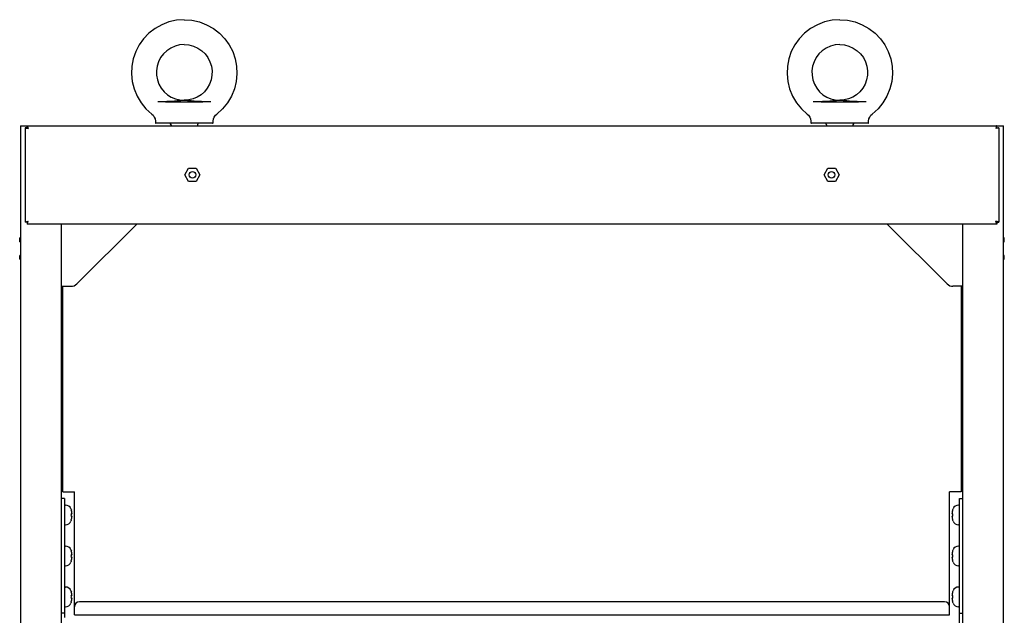
# Model space of a CAD drawing. Units: millimetres. Extents: x 2033 to 6790, y -1844 to 1312.
# Drawn here: x 6189 to 6790, y 948 to 1312 of the extents above; entities that cross this region are included whole.
import ezdxf

# ---------------------------------------------------------------- set-up
doc = ezdxf.new("R2010")
doc.units = ezdxf.units.MM
doc.header["$LTSCALE"] = 30.734
doc.layers.get('0').update_dxf_attribs({"linetype": 'CONTINUOUS'})

msp = doc.modelspace()

# ---------------------------------------------------------------- linework, layer by layer
at = {"linetype": 'Continuous'}
for p, q in [((6293.13, 1262.4), (6292.02, 1262.49)), ((6693.13, 1262.4), (6692.02, 1262.49)), ((6189.82, 1247.2), (6189.82, -952.8)), ((6189.82, 1247.2), (6789.82, 1247.2)), ((6192.82, 1246), (6192.82, 1188.4)), ((6194.02, 1246), (6192.82, 1246)), ((6193.87, 1245.63), (6194.52, 1245.5)), ((6194.02, 1246), (6194.02, 1247.2)), ((6194.4, 1246.15), (6194.52, 1245.5)), ((6307.14, 1248.7), (6272.51, 1248.7)), ((6281.82, 1247.7), (6281.82, 1247.2)), ((6297.82, 1247.7), (6297.82, 1247.2)), ((6707.14, 1248.7), (6672.51, 1248.7)), ((6681.82, 1247.7), (6681.82, 1247.2)), ((6697.82, 1247.7), (6697.82, 1247.2)), ((6785.25, 1246.15), (6785.12, 1245.5)), ((6785.78, 1245.63), (6785.12, 1245.5)), ((6785.62, 1246), (6785.62, 1247.2)), ((6785.62, 1246), (6786.82, 1246)), ((6786.82, 1246), (6786.82, 1188.4)), ((6789.82, -952.8), (6789.82, 1247.2)), ((6290.21, 1217.2), (6292.52, 1221.2)), ((6292.52, 1221.2), (6297.13, 1221.2)), ((6297.13, 1221.2), (6299.44, 1217.2)), ((6680.21, 1217.2), (6682.52, 1221.2)), ((6682.52, 1221.2), (6687.13, 1221.2)), ((6687.13, 1221.2), (6689.44, 1217.2)), ((6292.52, 1213.2), (6290.21, 1217.2)), ((6299.44, 1217.2), (6297.13, 1213.2)), ((6682.52, 1213.2), (6680.21, 1217.2)), ((6689.44, 1217.2), (6687.13, 1213.2)), ((6297.13, 1213.2), (6292.52, 1213.2)), ((6687.13, 1213.2), (6682.52, 1213.2)), ((6194.02, 1188.4), (6192.82, 1188.4)), ((6193.87, 1188.78), (6194.52, 1188.9)), ((6194.02, 1188.4), (6194.02, 1187.2)), ((6785.62, 1187.2), (6194.02, 1187.2)), ((6194.4, 1188.25), (6194.52, 1188.9)), ((6214.82, 1187.2), (6214.82, -852.8)), ((6260.82, 1187.2), (6224.29, 1150.67)), ((6755.36, 1150.67), (6718.82, 1187.2)), ((6764.82, -852.8), (6764.82, 1187.2)), ((6785.25, 1188.25), (6785.12, 1188.9)), ((6785.78, 1188.78), (6785.12, 1188.9)), ((6785.62, 1188.4), (6785.62, 1187.2)), ((6785.62, 1188.4), (6786.82, 1188.4)), ((6189.42, 1176.3), (6189.42, 1178.7)), ((6189.82, 1178.7), (6189.42, 1178.7)), ((6790.22, 1178.7), (6789.82, 1178.7)), ((6790.22, 1176.3), (6790.22, 1178.7)), ((6189.42, 1176.3), (6189.82, 1176.3)), ((6789.82, 1176.3), (6790.22, 1176.3)), ((6189.42, 1165.7), (6189.42, 1168.1)), ((6189.82, 1168.1), (6189.42, 1168.1)), ((6189.42, 1165.7), (6189.82, 1165.7)), ((6790.22, 1168.1), (6789.82, 1168.1)), ((6789.82, 1165.7), (6790.22, 1165.7)), ((6790.22, 1165.7), (6790.22, 1168.1)), ((6214.82, 1149.2), (6220.75, 1149.2)), ((6215.82, 1023.7), (6215.82, 1149.2)), ((6764.82, 1149.2), (6758.9, 1149.2)), ((6763.82, 1149.2), (6763.82, 1023.7)), ((6215.82, 1023.7), (6222.82, 1023.7)), ((6222.82, 953.7), (6222.82, 1023.7)), ((6756.82, 953.7), (6756.82, 1023.7)), ((6763.82, 1023.7), (6756.82, 1023.7)), ((6216.82, 1019.7), (6214.82, 1019.7)), ((6216.82, 1019.7), (6216.82, 947.2)), ((6216.82, 1015.7), (6217.36, 1015.7)), ((6762.82, 1015.7), (6762.29, 1015.7)), ((6762.82, 922.2), (6762.82, 1019.7)), ((6762.82, 1019.7), (6764.82, 1019.7)), ((6220.7, 1013.45), (6220.8, 1013.18)), ((6220.8, 1013.18), (6220.96, 1012.7)), ((6220.96, 1012.7), (6220.93, 1012.7)), ((6221.37, 1010.45), (6220.93, 1010.45)), ((6758.72, 1010.45), (6758.28, 1010.45)), ((6758.72, 1012.7), (6758.69, 1012.7)), ((6216.82, 1003.7), (6217.36, 1003.7)), ((6220.93, 1008.95), (6221.37, 1008.95)), ((6220.93, 1006.7), (6220.96, 1006.7)), ((6758.28, 1008.95), (6758.72, 1008.95)), ((6758.85, 1006.23), (6758.69, 1006.7)), ((6758.69, 1006.7), (6758.72, 1006.7)), ((6758.95, 1005.95), (6758.85, 1006.23)), ((6762.82, 1003.7), (6762.29, 1003.7)), ((6216.82, 990.7), (6217.36, 990.7)), ((6220.7, 988.45), (6220.8, 988.18)), ((6220.8, 988.18), (6220.96, 987.7)), ((6220.96, 987.7), (6220.93, 987.7)), ((6221.37, 985.45), (6220.93, 985.45)), ((6758.72, 985.45), (6758.28, 985.45)), ((6758.72, 987.7), (6758.69, 987.7)), ((6762.82, 990.7), (6762.29, 990.7)), ((6220.93, 983.95), (6221.37, 983.95)), ((6220.93, 981.7), (6220.96, 981.7)), ((6758.28, 983.95), (6758.72, 983.95)), ((6758.85, 981.23), (6758.69, 981.7)), ((6758.69, 981.7), (6758.72, 981.7)), ((6758.95, 980.95), (6758.85, 981.23)), ((6216.82, 978.7), (6217.36, 978.7)), ((6762.82, 978.7), (6762.29, 978.7)), ((6216.82, 965.7), (6217.36, 965.7)), ((6220.96, 962.7), (6220.93, 962.7)), ((6758.72, 962.7), (6758.69, 962.7)), ((6762.82, 965.7), (6762.29, 965.7)), ((6221.37, 960.45), (6220.93, 960.45)), ((6220.93, 958.95), (6221.37, 958.95)), ((6220.93, 956.7), (6220.96, 956.7)), ((6753.82, 956.7), (6225.82, 956.7)), ((6758.72, 960.45), (6758.28, 960.45)), ((6758.28, 958.95), (6758.72, 958.95)), ((6758.85, 956.23), (6758.69, 956.7)), ((6758.69, 956.7), (6758.72, 956.7)), ((6758.95, 955.95), (6758.85, 956.23)), ((6216.82, 949.7), (6214.82, 949.7)), ((6216.82, 953.7), (6217.36, 953.7)), ((6222.82, 948.7), (6222.82, 953.7)), ((6756.82, 948.7), (6756.82, 953.7)), ((6762.82, 953.7), (6762.29, 953.7)), ((6762.82, 949.7), (6764.82, 949.7)), ((6222.82, 948.7), (6756.82, 948.7))]:
    msp.add_line(p, q, dxfattribs=at)
for points in [[(6289.82, 1311.9), (6285.09, 1311.55), (6280.51, 1310.53), (6276.16, 1308.86), (6272.05, 1306.55), (6268.3, 1303.66), (6265.04, 1300.28), (6262.34, 1296.49), (6260.27, 1292.43), (6258.76, 1288.11), (6257.87, 1283.58), (6257.63, 1278.94), (6258.1, 1274.28), (6259.24, 1269.7), (6261.04, 1265.3), (6263.48, 1261.17), (6266.48, 1257.5), (6269.98, 1254.33)], [(6289.82, 1311.9), (6294.56, 1311.55), (6299.14, 1310.53), (6303.49, 1308.86), (6307.6, 1306.55), (6311.35, 1303.66), (6314.61, 1300.28), (6317.31, 1296.49), (6319.38, 1292.43), (6320.89, 1288.11), (6321.78, 1283.58), (6322.02, 1278.94), (6321.55, 1274.28), (6320.41, 1269.7), (6318.61, 1265.3), (6316.17, 1261.17), (6313.17, 1257.5), (6309.67, 1254.33)], [(6689.82, 1311.9), (6685.09, 1311.55), (6680.51, 1310.53), (6676.16, 1308.86), (6672.05, 1306.55), (6668.3, 1303.66), (6665.04, 1300.28), (6662.34, 1296.49), (6660.27, 1292.43), (6658.76, 1288.11), (6657.87, 1283.58), (6657.63, 1278.94), (6658.1, 1274.28), (6659.24, 1269.7), (6661.04, 1265.3), (6663.48, 1261.17), (6666.48, 1257.5), (6669.98, 1254.33)], [(6689.82, 1311.9), (6694.56, 1311.55), (6699.14, 1310.53), (6703.49, 1308.86), (6707.6, 1306.55), (6711.35, 1303.66), (6714.61, 1300.28), (6717.31, 1296.49), (6719.38, 1292.43), (6720.89, 1288.11), (6721.78, 1283.58), (6722.02, 1278.94), (6721.55, 1274.28), (6720.41, 1269.7), (6718.61, 1265.3), (6716.17, 1261.17), (6713.17, 1257.5), (6709.67, 1254.33)], [(6289.82, 1296.7), (6286.99, 1296.46), (6284.21, 1295.75), (6281.56, 1294.56), (6279.18, 1292.96), (6277.12, 1291.01), (6275.44, 1288.77), (6274.15, 1286.27), (6273.27, 1283.54)], [(6289.82, 1296.7), (6292.66, 1296.46), (6295.44, 1295.75), (6298.09, 1294.56), (6300.47, 1292.96), (6302.53, 1291.01), (6304.21, 1288.77), (6305.5, 1286.27), (6306.38, 1283.54)], [(6689.82, 1296.7), (6686.99, 1296.46), (6684.21, 1295.75), (6681.56, 1294.56), (6679.18, 1292.96), (6677.12, 1291.01), (6675.44, 1288.77), (6674.15, 1286.27), (6673.27, 1283.54)], [(6689.82, 1296.7), (6692.66, 1296.46), (6695.44, 1295.75), (6698.09, 1294.56), (6700.47, 1292.96), (6702.53, 1291.01), (6704.21, 1288.77), (6705.5, 1286.27), (6706.38, 1283.54)], [(6273.27, 1283.54), (6272.86, 1280.76), (6272.92, 1277.96), (6273.44, 1275.2), (6274.4, 1272.58), (6275.77, 1270.14), (6277.52, 1267.97), (6279.58, 1266.13), (6281.91, 1264.65), (6284.44, 1263.58), (6287.07, 1262.93), (6289.82, 1262.7)], [(6306.38, 1283.54), (6306.79, 1280.76), (6306.73, 1277.96), (6306.21, 1275.2), (6305.25, 1272.58), (6303.88, 1270.14), (6302.13, 1267.97), (6300.07, 1266.13), (6297.74, 1264.65), (6295.21, 1263.58), (6292.58, 1262.93), (6289.82, 1262.7)], [(6673.27, 1283.54), (6672.86, 1280.76), (6672.92, 1277.96), (6673.44, 1275.2), (6674.4, 1272.58), (6675.77, 1270.14), (6677.52, 1267.97), (6679.58, 1266.13), (6681.91, 1264.65), (6684.44, 1263.58), (6687.07, 1262.93), (6689.82, 1262.7)], [(6706.38, 1283.54), (6706.79, 1280.76), (6706.73, 1277.96), (6706.21, 1275.2), (6705.25, 1272.58), (6703.88, 1270.14), (6702.13, 1267.97), (6700.07, 1266.13), (6697.74, 1264.65), (6695.21, 1263.58), (6692.58, 1262.93), (6689.82, 1262.7)], [(6285.59, 1262.33), (6283.84, 1262.2), (6282.2, 1262.08), (6280.66, 1261.99), (6279.24, 1261.9), (6277.92, 1261.83), (6276.7, 1261.78), (6275.59, 1261.74), (6274.59, 1261.71), (6273.69, 1261.7)], [(6278.49, 1261.7), (6277.73, 1261.7), (6276.85, 1261.7), (6275.86, 1261.7), (6274.79, 1261.7), (6273.69, 1261.7)], [(6278.49, 1261.7), (6280.34, 1261.7), (6282.46, 1261.7), (6284.8, 1261.7), (6287.27, 1261.7), (6289.82, 1261.7)], [(6289.82, 1262.63), (6289.71, 1262.63), (6289.59, 1262.62), (6289.47, 1262.62), (6289.34, 1262.61), (6289.2, 1262.6), (6289.04, 1262.59), (6288.87, 1262.58), (6288.67, 1262.56), (6288.45, 1262.55), (6288.2, 1262.53), (6287.93, 1262.51), (6287.63, 1262.49), (6287.29, 1262.46), (6286.93, 1262.43), (6286.52, 1262.4), (6286.08, 1262.37), (6285.59, 1262.33)], [(6292.02, 1262.49), (6291.72, 1262.51), (6291.44, 1262.53), (6291.2, 1262.55), (6290.98, 1262.57), (6290.78, 1262.58), (6290.61, 1262.59), (6290.45, 1262.6), (6290.31, 1262.61), (6290.18, 1262.62), (6290.06, 1262.62), (6289.94, 1262.63), (6289.82, 1262.63)], [(6289.82, 1261.7), (6292.3, 1261.7), (6294.51, 1261.7), (6296.38, 1261.7), (6297.93, 1261.7), (6299.22, 1261.7), (6301.16, 1261.7)], [(6294.06, 1262.33), (6293.57, 1262.37), (6293.13, 1262.4)], [(6305.96, 1261.7), (6305.06, 1261.71), (6304.05, 1261.74), (6302.95, 1261.78), (6301.74, 1261.83), (6300.42, 1261.9), (6298.99, 1261.99), (6297.45, 1262.08), (6295.81, 1262.2), (6294.06, 1262.33)], [(6305.96, 1261.7), (6304.86, 1261.7), (6303.79, 1261.7), (6302.8, 1261.7), (6301.91, 1261.7), (6301.16, 1261.7)], [(6685.59, 1262.33), (6683.84, 1262.2), (6682.2, 1262.08), (6680.66, 1261.99), (6679.24, 1261.9), (6677.92, 1261.83), (6676.7, 1261.78), (6675.59, 1261.74), (6674.59, 1261.71), (6673.69, 1261.7)], [(6678.49, 1261.7), (6677.73, 1261.7), (6676.85, 1261.7), (6675.86, 1261.7), (6674.79, 1261.7), (6673.69, 1261.7)], [(6678.49, 1261.7), (6680.34, 1261.7), (6682.46, 1261.7), (6684.8, 1261.7), (6687.27, 1261.7), (6689.82, 1261.7)], [(6689.82, 1262.63), (6689.71, 1262.63), (6689.59, 1262.62), (6689.47, 1262.62), (6689.34, 1262.61), (6689.2, 1262.6), (6689.04, 1262.59), (6688.87, 1262.58), (6688.67, 1262.56), (6688.45, 1262.55), (6688.2, 1262.53), (6687.93, 1262.51), (6687.63, 1262.49), (6687.29, 1262.46), (6686.93, 1262.43), (6686.52, 1262.4), (6686.08, 1262.37), (6685.59, 1262.33)], [(6692.02, 1262.49), (6691.72, 1262.51), (6691.44, 1262.53), (6691.2, 1262.55), (6690.98, 1262.57), (6690.78, 1262.58), (6690.61, 1262.59), (6690.45, 1262.6), (6690.31, 1262.61), (6690.18, 1262.62), (6690.06, 1262.62), (6689.94, 1262.63), (6689.82, 1262.63)], [(6689.82, 1261.7), (6692.3, 1261.7), (6694.51, 1261.7), (6696.38, 1261.7), (6697.93, 1261.7), (6699.22, 1261.7), (6701.16, 1261.7)], [(6694.06, 1262.33), (6693.57, 1262.37), (6693.13, 1262.4)], [(6705.96, 1261.7), (6705.06, 1261.71), (6704.05, 1261.74), (6702.95, 1261.78), (6701.74, 1261.83), (6700.42, 1261.9), (6698.99, 1261.99), (6697.45, 1262.08), (6695.81, 1262.2), (6694.06, 1262.33)], [(6705.96, 1261.7), (6704.86, 1261.7), (6703.79, 1261.7), (6702.8, 1261.7), (6701.91, 1261.7), (6701.16, 1261.7)], [(6269.98, 1254.33), (6270.79, 1253.57), (6271.53, 1252.52), (6272.04, 1251.34), (6272.27, 1250.07), (6272.26, 1248.98)], [(6307.39, 1248.98), (6307.38, 1250.07), (6307.61, 1251.34), (6308.12, 1252.52), (6308.86, 1253.57), (6309.67, 1254.33)], [(6669.98, 1254.33), (6670.79, 1253.57), (6671.53, 1252.52), (6672.04, 1251.34), (6672.27, 1250.07), (6672.26, 1248.98)], [(6707.39, 1248.98), (6707.38, 1250.07), (6707.61, 1251.34), (6708.12, 1252.52), (6708.86, 1253.57), (6709.67, 1254.33)], [(6192.82, 1246), (6192.95, 1245.88), (6193.32, 1245.75), (6193.87, 1245.63)], [(6194.02, 1247.2), (6194.15, 1247.07), (6194.27, 1246.7), (6194.4, 1246.15)], [(6194.02, 1246), (6194.09, 1245.84), (6194.27, 1245.67), (6194.52, 1245.5)], [(6194.02, 1246), (6194.19, 1245.94), (6194.36, 1245.75), (6194.52, 1245.5)], [(6272.26, 1248.98), (6272.26, 1248.97), (6272.26, 1248.92), (6272.27, 1248.87), (6272.3, 1248.82), (6272.34, 1248.77), (6272.38, 1248.74), (6272.44, 1248.71), (6272.51, 1248.7)], [(6307.14, 1248.7), (6307.21, 1248.71), (6307.26, 1248.73), (6307.31, 1248.77), (6307.35, 1248.82), (6307.38, 1248.87), (6307.39, 1248.92), (6307.39, 1248.97), (6307.39, 1248.98)], [(6672.26, 1248.98), (6672.26, 1248.97), (6672.26, 1248.92), (6672.27, 1248.87), (6672.3, 1248.82), (6672.34, 1248.77), (6672.38, 1248.74), (6672.44, 1248.71), (6672.51, 1248.7)], [(6707.14, 1248.7), (6707.21, 1248.71), (6707.26, 1248.73), (6707.31, 1248.77), (6707.35, 1248.82), (6707.38, 1248.87), (6707.39, 1248.92), (6707.39, 1248.97), (6707.39, 1248.98)], [(6785.62, 1246), (6785.46, 1245.94), (6785.29, 1245.75), (6785.12, 1245.5)], [(6785.62, 1246), (6785.56, 1245.84), (6785.37, 1245.67), (6785.12, 1245.5)], [(6785.62, 1247.2), (6785.5, 1247.07), (6785.37, 1246.7), (6785.25, 1246.15)], [(6786.82, 1246), (6786.7, 1245.88), (6786.33, 1245.75), (6785.78, 1245.63)], [(6192.82, 1188.4), (6192.95, 1188.53), (6193.32, 1188.65), (6193.87, 1188.78)], [(6194.02, 1188.4), (6194.19, 1188.47), (6194.36, 1188.65), (6194.52, 1188.9)], [(6194.02, 1188.4), (6194.09, 1188.57), (6194.27, 1188.74), (6194.52, 1188.9)], [(6194.02, 1187.2), (6194.15, 1187.33), (6194.27, 1187.7), (6194.4, 1188.25)], [(6785.62, 1188.4), (6785.56, 1188.57), (6785.37, 1188.74), (6785.12, 1188.9)], [(6785.62, 1188.4), (6785.46, 1188.47), (6785.29, 1188.65), (6785.12, 1188.9)], [(6785.62, 1187.2), (6785.5, 1187.33), (6785.37, 1187.7), (6785.25, 1188.25)], [(6786.82, 1188.4), (6786.7, 1188.53), (6786.33, 1188.65), (6785.78, 1188.78)], [(6758.69, 1012.7), (6758.76, 1012.92), (6758.95, 1013.45)], [(6220.96, 1006.7), (6220.89, 1006.48), (6220.7, 1005.95)], [(6758.69, 987.7), (6758.76, 987.92), (6758.95, 988.45)], [(6220.96, 981.7), (6220.89, 981.48), (6220.7, 980.95)], [(6220.7, 963.45), (6220.8, 963.18), (6220.96, 962.7)], [(6758.69, 962.7), (6758.76, 962.92), (6758.95, 963.45)], [(6220.96, 956.7), (6220.89, 956.48), (6220.7, 955.95)]]:
    msp.add_lwpolyline(points, dxfattribs=at)
for centre in [(6294.82, 1217.2), (6684.82, 1217.2)]:
    msp.add_circle(centre, 2, dxfattribs=at)
for centre, radius, start, end in [((6280.82, 1247.7), 1, 0, 90), ((6298.82, 1247.7), 1, 90, 180), ((6680.82, 1247.7), 1, 0, 90), ((6698.82, 1247.7), 1, 90, 180), ((6220.75, 1154.2), 5, 270, 315), ((6758.9, 1154.2), 5, 225, 270), ((6217.36, 1012.1), 3.6, 22.02458, 90), ((6762.29, 1012.1), 3.6, 90, 157.97542), ((6211.42, 1009.7), 9.97, 4.31339, 17.5085), ((6211.42, 1009.7), 9.54, 355.49067, 4.50933), ((6768.22, 1009.7), 9.97, 162.4915, 175.68661), ((6768.22, 1009.7), 9.54, 175.49067, 184.50933), ((6217.36, 1007.3), 3.6, 270, 337.97542), ((6211.42, 1009.7), 9.97, 342.4915, 355.68661), ((6768.22, 1009.7), 9.97, 184.31339, 197.5085), ((6762.29, 1007.3), 3.6, 202.02458, 270), ((6217.36, 987.1), 3.6, 22.02458, 90), ((6211.42, 984.7), 9.97, 4.31339, 17.5085), ((6211.42, 984.7), 9.54, 355.49067, 4.50933), ((6768.22, 984.7), 9.97, 162.4915, 175.68661), ((6768.22, 984.7), 9.54, 175.49067, 184.50933), ((6762.29, 987.1), 3.6, 90, 157.97542), ((6217.36, 982.3), 3.6, 270, 337.97542), ((6211.42, 984.7), 9.97, 342.4915, 355.68661), ((6768.22, 984.7), 9.97, 184.31339, 197.5085), ((6762.29, 982.3), 3.6, 202.02458, 270), ((6217.36, 962.1), 3.6, 22.02458, 90), ((6211.42, 959.7), 9.97, 4.31339, 17.5085), ((6768.22, 959.7), 9.97, 162.4915, 175.68661), ((6762.29, 962.1), 3.6, 90, 157.97542), ((6217.36, 957.3), 3.6, 270, 337.97542), ((6211.42, 959.7), 9.54, 355.49067, 4.50933), ((6211.42, 959.7), 9.97, 342.4915, 355.68661), ((6225.82, 953.7), 3, 90, 180), ((6753.82, 953.7), 3, 0, 90), ((6768.22, 959.7), 9.97, 184.31339, 197.5085), ((6768.22, 959.7), 9.54, 175.49067, 184.50933), ((6762.29, 957.3), 3.6, 202.02458, 270)]:
    msp.add_arc(centre, radius, start, end, dxfattribs=at)

doc.saveas('drawing.dxf')
